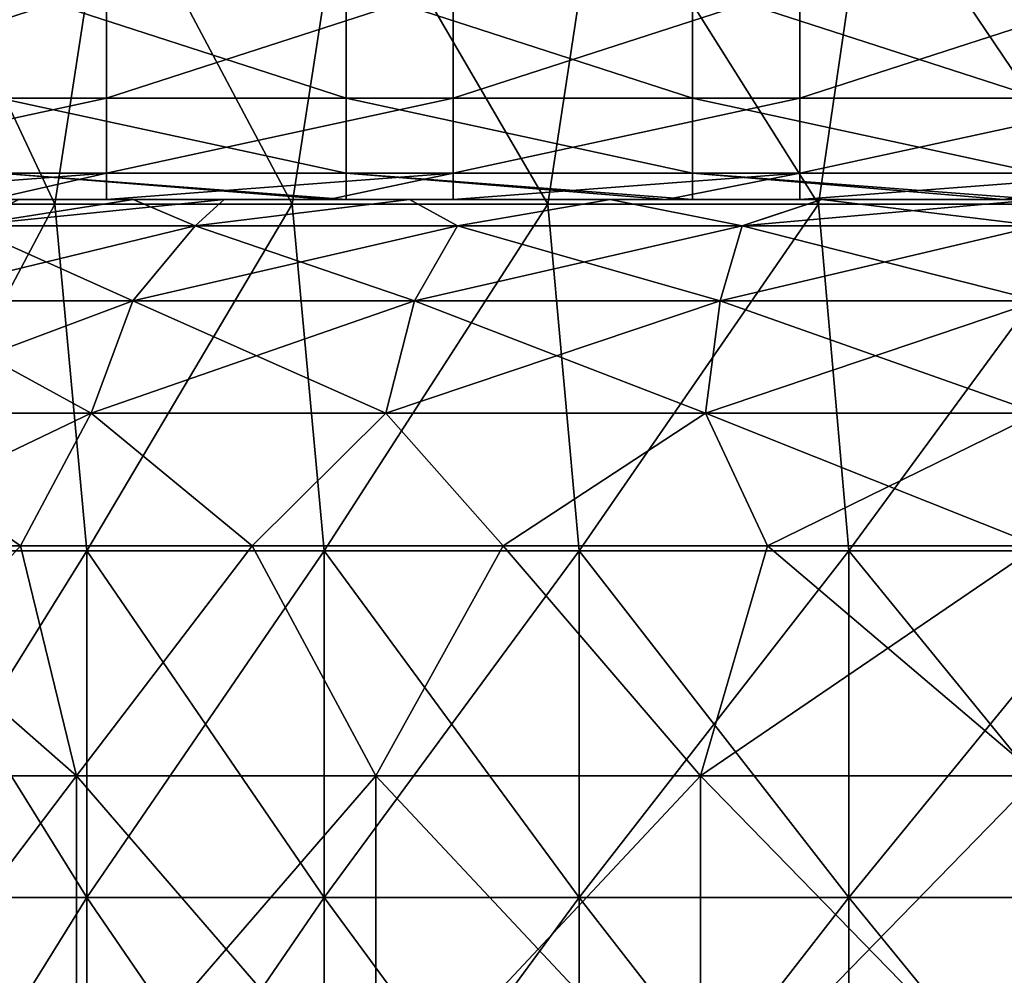
# Model space of a CAD drawing. Units: millimetres. Extents: x -42 to 42, y 0 to 105.
# Drawn here: x -36 to -28, y 8 to 17 of the extents above; entities that cross this region are included whole.
import ezdxf

# ---------------------------------------------------------------- set-up
doc = ezdxf.new("R2010")
doc.units = ezdxf.units.MM
doc.header["$LTSCALE"] = 67.901235
for name, color, linetype in [('16', 7, 'CONTINUOUS'), ('20', 7, 'CONTINUOUS'), ('3', 7, 'CONTINUOUS'), ('50', 7, 'CONTINUOUS'), ('53', 7, 'CONTINUOUS'), ('57', 7, 'CONTINUOUS'), ('6', 7, 'CONTINUOUS'), ('63', 7, 'CONTINUOUS'), ('65', 7, 'CONTINUOUS'), ('8', 7, 'CONTINUOUS')]:
    doc.layers.add(name, color=color, linetype=linetype)

msp = doc.modelspace()

# ---------------------------------------------------------------- linework, layer by layer
at = {"layer": '16', "linetype": 'Continuous'}
for points in [[(-35.572, 15.8787, -359.6213), (-35.572, 16.852, -360.2716), (-38.575, 15.8787, -359.6213), (-35.572, 15.8787, -359.6213)], [(-38.575, 15.8787, -359.6213), (-35.572, 16.852, -360.2716), (-38.575, 16.852, -360.2716), (-38.575, 15.8787, -359.6213)], [(-32.569, 15.8787, -359.6213), (-32.569, 16.852, -360.2716), (-35.572, 15.8787, -359.6213), (-32.569, 15.8787, -359.6213)], [(-35.572, 15.8787, -359.6213), (-32.569, 16.852, -360.2716), (-35.572, 16.852, -360.2716), (-35.572, 15.8787, -359.6213)], [(-29.566, 15.8787, -359.6213), (-29.566, 16.852, -360.2716), (-32.569, 15.8787, -359.6213), (-29.566, 15.8787, -359.6213)], [(-32.569, 15.8787, -359.6213), (-29.566, 16.852, -360.2716), (-32.569, 16.852, -360.2716), (-32.569, 15.8787, -359.6213)], [(-26.563, 15.8787, -359.6213), (-26.563, 16.852, -360.2716), (-29.566, 15.8787, -359.6213), (-26.563, 15.8787, -359.6213)], [(-29.566, 15.8787, -359.6213), (-26.563, 16.852, -360.2716), (-29.566, 16.852, -360.2716), (-29.566, 15.8787, -359.6213)], [(-35.572, 15.2284, -358.6481), (-35.572, 15.8787, -359.6213), (-38.575, 15.2284, -358.6481), (-35.572, 15.2284, -358.6481)], [(-38.575, 15.2284, -358.6481), (-35.572, 15.8787, -359.6213), (-38.575, 15.8787, -359.6213), (-38.575, 15.2284, -358.6481)], [(-32.569, 15.2284, -358.6481), (-32.569, 15.8787, -359.6213), (-35.572, 15.2284, -358.6481), (-32.569, 15.2284, -358.6481)], [(-35.572, 15.2284, -358.6481), (-32.569, 15.8787, -359.6213), (-35.572, 15.8787, -359.6213), (-35.572, 15.2284, -358.6481)], [(-29.566, 15.2284, -358.6481), (-29.566, 15.8787, -359.6213), (-32.569, 15.2284, -358.6481), (-29.566, 15.2284, -358.6481)], [(-32.569, 15.2284, -358.6481), (-29.566, 15.8787, -359.6213), (-32.569, 15.8787, -359.6213), (-32.569, 15.2284, -358.6481)], [(-26.563, 15.2284, -358.6481), (-26.563, 15.8787, -359.6213), (-29.566, 15.2284, -358.6481), (-26.563, 15.2284, -358.6481)], [(-29.566, 15.2284, -358.6481), (-26.563, 15.8787, -359.6213), (-29.566, 15.8787, -359.6213), (-29.566, 15.2284, -358.6481)], [(-38.575, 15, -357.5), (-36.5741, 15, -357.5), (-35.572, 15.2284, -358.6481), (-38.575, 15, -357.5)], [(-38.575, 15, -357.5), (-35.572, 15.2284, -358.6481), (-38.575, 15.2284, -358.6481), (-38.575, 15, -357.5)], [(-36.5741, 15, -357.5), (-35.572, 15, -357.5), (-35.572, 15.2284, -358.6481), (-36.5741, 15, -357.5)], [(-35.572, 15, -357.5), (-33.6481, 15, -357.5), (-32.569, 15.2284, -358.6481), (-35.572, 15, -357.5)], [(-35.572, 15, -357.5), (-32.569, 15.2284, -358.6481), (-35.572, 15.2284, -358.6481), (-35.572, 15, -357.5)], [(-33.6481, 15, -357.5), (-32.569, 15, -357.5), (-32.569, 15.2284, -358.6481), (-33.6481, 15, -357.5)], [(-32.569, 15, -357.5), (-30.7222, 15, -357.5), (-29.566, 15.2284, -358.6481), (-32.569, 15, -357.5)], [(-32.569, 15, -357.5), (-29.566, 15.2284, -358.6481), (-32.569, 15.2284, -358.6481), (-32.569, 15, -357.5)], [(-30.7222, 15, -357.5), (-29.566, 15, -357.5), (-29.566, 15.2284, -358.6481), (-30.7222, 15, -357.5)], [(-29.566, 15, -357.5), (-27.7963, 15, -357.5), (-26.563, 15.2284, -358.6481), (-29.566, 15, -357.5)], [(-29.566, 15, -357.5), (-26.563, 15.2284, -358.6481), (-29.566, 15.2284, -358.6481), (-29.566, 15, -357.5)], [(-27.7963, 15, -357.5), (-26.563, 15, -357.5), (-26.563, 15.2284, -358.6481), (-27.7963, 15, -357.5)]]:
    msp.add_3dface(points, dxfattribs=at)
at = {"layer": '20', "linetype": 'Continuous'}
for points in [[(-35.341, 15, -341.4161), (-36.333, 15, -342.3774), (-36.7955, 14.7725, -341.2045), (-35.341, 15, -341.4161)], [(-34.8035, 14.7725, -339.5696), (-35.341, 15, -341.4161), (-36.7955, 14.7725, -341.2045), (-34.8035, 14.7725, -339.5696)], [(-34.5535, 15, -340.7919), (-35.341, 15, -341.4161), (-34.8035, 14.7725, -339.5696), (-34.5535, 15, -340.7919)], [(-32.9476, 15, -339.8079), (-34.5535, 15, -340.7919), (-34.8035, 14.7725, -339.5696), (-32.9476, 15, -339.8079)], [(-32.5307, 14.7725, -338.3548), (-32.9476, 15, -339.8079), (-34.8035, 14.7725, -339.5696), (-32.5307, 14.7725, -338.3548)], [(-31.2073, 15, -339.0871), (-32.9476, 15, -339.8079), (-32.5307, 14.7725, -338.3548), (-31.2073, 15, -339.0871)], [(-30.0646, 14.7725, -337.6067), (-31.2073, 15, -339.0871), (-32.5307, 14.7725, -338.3548), (-30.0646, 14.7725, -337.6067)], [(-29.376, 15, -338.6476), (-31.2073, 15, -339.0871), (-30.0646, 14.7725, -337.6067), (-29.376, 15, -338.6476)], [(-27.5, 14.7725, -337.3541), (-29.376, 15, -338.6476), (-30.0646, 14.7725, -337.6067), (-27.5, 14.7725, -337.3541)], [(-27.5, 15, -338.5), (-29.376, 15, -338.6476), (-27.5, 14.7725, -337.3541), (-27.5, 15, -338.5)], [(-35.3449, 14.1222, -338.7592), (-36.7955, 14.7725, -341.2045), (-37.4847, 14.1222, -340.5153), (-35.3449, 14.1222, -338.7592)], [(-34.8035, 14.7725, -339.5696), (-36.7955, 14.7725, -341.2045), (-35.3449, 14.1222, -338.7592), (-34.8035, 14.7725, -339.5696)], [(-32.9037, 14.1222, -337.4544), (-34.8035, 14.7725, -339.5696), (-35.3449, 14.1222, -338.7592), (-32.9037, 14.1222, -337.4544)], [(-32.5307, 14.7725, -338.3548), (-34.8035, 14.7725, -339.5696), (-32.9037, 14.1222, -337.4544), (-32.5307, 14.7725, -338.3548)], [(-30.2548, 14.1222, -336.6508), (-32.5307, 14.7725, -338.3548), (-32.9037, 14.1222, -337.4544), (-30.2548, 14.1222, -336.6508)], [(-30.0646, 14.7725, -337.6067), (-32.5307, 14.7725, -338.3548), (-30.2548, 14.1222, -336.6508), (-30.0646, 14.7725, -337.6067)], [(-27.5, 14.1222, -336.3795), (-30.0646, 14.7725, -337.6067), (-30.2548, 14.1222, -336.6508), (-27.5, 14.1222, -336.3795)], [(-27.5, 14.1222, -336.3795), (-27.5, 14.7725, -337.3541), (-30.0646, 14.7725, -337.6067), (-27.5, 14.1222, -336.3795)], [(-35.7067, 13.1481, -338.2178), (-37.4847, 14.1222, -340.5153), (-37.9451, 13.1481, -340.0549), (-35.7067, 13.1481, -338.2178)], [(-35.3449, 14.1222, -338.7592), (-37.4847, 14.1222, -340.5153), (-35.7067, 13.1481, -338.2178), (-35.3449, 14.1222, -338.7592)], [(-33.1529, 13.1481, -336.8528), (-35.3449, 14.1222, -338.7592), (-35.7067, 13.1481, -338.2178), (-33.1529, 13.1481, -336.8528)], [(-32.9037, 14.1222, -337.4544), (-35.3449, 14.1222, -338.7592), (-33.1529, 13.1481, -336.8528), (-32.9037, 14.1222, -337.4544)], [(-30.3818, 13.1481, -336.0122), (-32.9037, 14.1222, -337.4544), (-33.1529, 13.1481, -336.8528), (-30.3818, 13.1481, -336.0122)], [(-30.2548, 14.1222, -336.6508), (-32.9037, 14.1222, -337.4544), (-30.3818, 13.1481, -336.0122), (-30.2548, 14.1222, -336.6508)], [(-27.5, 13.1481, -335.7284), (-30.2548, 14.1222, -336.6508), (-30.3818, 13.1481, -336.0122), (-27.5, 13.1481, -335.7284)], [(-27.5, 13.1481, -335.7284), (-27.5, 14.1222, -336.3795), (-30.2548, 14.1222, -336.6508), (-27.5, 13.1481, -335.7284)], [(-38.1066, 12, -339.8934), (-36.3167, 12, -338.3647), (-37.9451, 13.1481, -340.0549), (-38.1066, 12, -339.8934)], [(-36.3167, 12, -338.3647), (-35.7067, 13.1481, -338.2178), (-37.9451, 13.1481, -340.0549), (-36.3167, 12, -338.3647)], [(-36.3167, 12, -338.3647), (-34.3099, 12, -337.1349), (-35.7067, 13.1481, -338.2178), (-36.3167, 12, -338.3647)], [(-34.3099, 12, -337.1349), (-33.1529, 13.1481, -336.8528), (-35.7067, 13.1481, -338.2178), (-34.3099, 12, -337.1349)], [(-34.3099, 12, -337.1349), (-32.1352, 12, -336.2341), (-33.1529, 13.1481, -336.8528), (-34.3099, 12, -337.1349)], [(-32.1352, 12, -336.2341), (-30.3818, 13.1481, -336.0122), (-33.1529, 13.1481, -336.8528), (-32.1352, 12, -336.2341)], [(-32.1352, 12, -336.2341), (-29.8466, 12, -335.6847), (-30.3818, 13.1481, -336.0122), (-32.1352, 12, -336.2341)], [(-29.8466, 12, -335.6847), (-27.5, 12, -335.5), (-30.3818, 13.1481, -336.0122), (-29.8466, 12, -335.6847)], [(-27.5, 12, -335.5), (-27.5, 13.1481, -335.7284), (-30.3818, 13.1481, -336.0122), (-27.5, 12, -335.5)]]:
    msp.add_3dface(points, dxfattribs=at)
at = {"layer": '3', "linetype": 'Continuous'}
for points in [[(-36.0191, 14.9581, -376.3792), (-37.8742, 14.9581, -374.0444), (-37.4318, 17.9611, -374.6441), (-36.0191, 14.9581, -376.3792)], [(-35.5571, 17.9611, -376.8971), (-36.0191, 14.9581, -376.3792), (-37.4318, 17.9611, -374.6441), (-35.5571, 17.9611, -376.8971)], [(-33.9631, 14.9581, -378.5373), (-36.0191, 14.9581, -376.3792), (-35.5571, 17.9611, -376.8971), (-33.9631, 14.9581, -378.5373)], [(-33.4982, 17.9611, -378.9786), (-33.9631, 14.9581, -378.5373), (-35.5571, 17.9611, -376.8971), (-33.4982, 17.9611, -378.9786)], [(-31.7487, 14.9581, -380.5153), (-33.9631, 14.9581, -378.5373), (-33.4982, 17.9611, -378.9786), (-31.7487, 14.9581, -380.5153)], [(-31.2938, 17.9611, -380.8856), (-31.7487, 14.9581, -380.5153), (-33.4982, 17.9611, -378.9786), (-31.2938, 17.9611, -380.8856)], [(-29.4023, 14.9581, -382.31), (-31.7487, 14.9581, -380.5153), (-31.2938, 17.9611, -380.8856), (-29.4023, 14.9581, -382.31)], [(-28.9647, 17.9611, -382.615), (-29.4023, 14.9581, -382.31), (-31.2938, 17.9611, -380.8856), (-28.9647, 17.9611, -382.615)], [(-26.9371, 14.9581, -383.9184), (-29.4023, 14.9581, -382.31), (-28.9647, 17.9611, -382.615), (-26.9371, 14.9581, -383.9184)], [(-26.5232, 17.9611, -384.1638), (-26.9371, 14.9581, -383.9184), (-28.9647, 17.9611, -382.615), (-26.5232, 17.9611, -384.1638)], [(-37.8742, 14.9581, -374.0444), (-36.0191, 14.9581, -376.3792), (-37.611, 11.9551, -374.405), (-37.8742, 14.9581, -374.0444)], [(-37.611, 11.9551, -374.405), (-36.0191, 14.9581, -376.3792), (-35.7436, 11.9551, -376.6906), (-37.611, 11.9551, -374.405)], [(-36.0191, 14.9581, -376.3792), (-33.9631, 14.9581, -378.5373), (-35.7436, 11.9551, -376.6906), (-36.0191, 14.9581, -376.3792)], [(-35.7436, 11.9551, -376.6906), (-33.9631, 14.9581, -378.5373), (-33.6854, 11.9551, -378.8027), (-35.7436, 11.9551, -376.6906)], [(-33.9631, 14.9581, -378.5373), (-31.7487, 14.9581, -380.5153), (-33.6854, 11.9551, -378.8027), (-33.9631, 14.9581, -378.5373)], [(-33.6854, 11.9551, -378.8027), (-31.7487, 14.9581, -380.5153), (-31.4768, 11.9551, -380.738), (-33.6854, 11.9551, -378.8027)], [(-31.7487, 14.9581, -380.5153), (-29.4023, 14.9581, -382.31), (-31.4768, 11.9551, -380.738), (-31.7487, 14.9581, -380.5153)], [(-31.4768, 11.9551, -380.738), (-29.4023, 14.9581, -382.31), (-29.1406, 11.9551, -382.4934), (-31.4768, 11.9551, -380.738)], [(-29.4023, 14.9581, -382.31), (-26.9371, 14.9581, -383.9184), (-29.1406, 11.9551, -382.4934), (-29.4023, 14.9581, -382.31)], [(-29.1406, 11.9551, -382.4934), (-26.9371, 14.9581, -383.9184), (-26.6895, 11.9551, -384.066), (-29.1406, 11.9551, -382.4934)], [(-37.611, 11.9551, -374.405), (-35.7436, 11.9551, -376.6906), (-37.611, 8.9521, -374.405), (-37.611, 11.9551, -374.405)], [(-37.611, 8.9521, -374.405), (-35.7436, 11.9551, -376.6906), (-35.7436, 8.9521, -376.6906), (-37.611, 8.9521, -374.405)], [(-35.7436, 11.9551, -376.6906), (-33.6854, 11.9551, -378.8027), (-35.7436, 8.9521, -376.6906), (-35.7436, 11.9551, -376.6906)], [(-35.7436, 8.9521, -376.6906), (-33.6854, 11.9551, -378.8027), (-33.6855, 8.9521, -378.8027), (-35.7436, 8.9521, -376.6906)], [(-33.6854, 11.9551, -378.8027), (-31.4768, 11.9551, -380.738), (-33.6855, 8.9521, -378.8027), (-33.6854, 11.9551, -378.8027)], [(-33.6855, 8.9521, -378.8027), (-31.4768, 11.9551, -380.738), (-31.4768, 8.9521, -380.738), (-33.6855, 8.9521, -378.8027)], [(-31.4768, 11.9551, -380.738), (-29.1406, 11.9551, -382.4934), (-31.4768, 8.9521, -380.738), (-31.4768, 11.9551, -380.738)], [(-31.4768, 8.9521, -380.738), (-29.1406, 11.9551, -382.4934), (-29.1406, 8.9521, -382.4934), (-31.4768, 8.9521, -380.738)], [(-29.1406, 11.9551, -382.4934), (-26.6895, 11.9551, -384.066), (-29.1406, 8.9521, -382.4934), (-29.1406, 11.9551, -382.4934)], [(-29.1406, 8.9521, -382.4934), (-26.6895, 11.9551, -384.066), (-26.6895, 8.9521, -384.066), (-29.1406, 8.9521, -382.4934)], [(-37.611, 8.9521, -374.405), (-35.7436, 8.9521, -376.6906), (-37.611, 5.9491, -374.405), (-37.611, 8.9521, -374.405)], [(-37.611, 5.9491, -374.405), (-35.7436, 8.9521, -376.6906), (-35.7436, 5.9491, -376.6906), (-37.611, 5.9491, -374.405)], [(-35.7436, 8.9521, -376.6906), (-33.6855, 8.9521, -378.8027), (-35.7436, 5.9491, -376.6906), (-35.7436, 8.9521, -376.6906)], [(-35.7436, 5.9491, -376.6906), (-33.6855, 8.9521, -378.8027), (-33.6855, 5.9491, -378.8027), (-35.7436, 5.9491, -376.6906)], [(-33.6855, 8.9521, -378.8027), (-31.4768, 8.9521, -380.738), (-33.6855, 5.9491, -378.8027), (-33.6855, 8.9521, -378.8027)], [(-33.6855, 5.9491, -378.8027), (-31.4768, 8.9521, -380.738), (-31.4768, 5.9491, -380.738), (-33.6855, 5.9491, -378.8027)], [(-31.4768, 8.9521, -380.738), (-29.1406, 8.9521, -382.4934), (-31.4768, 5.9491, -380.738), (-31.4768, 8.9521, -380.738)], [(-31.4768, 5.9491, -380.738), (-29.1406, 8.9521, -382.4934), (-29.1406, 5.9491, -382.4934), (-31.4768, 5.9491, -380.738)], [(-29.1406, 8.9521, -382.4934), (-26.6895, 8.9521, -384.066), (-29.1406, 5.9491, -382.4934), (-29.1406, 8.9521, -382.4934)], [(-29.1406, 5.9491, -382.4934), (-26.6895, 8.9521, -384.066), (-26.6895, 5.9491, -384.066), (-29.1406, 5.9491, -382.4934)]]:
    msp.add_3dface(points, dxfattribs=at)
at = {"layer": '50', "linetype": 'Continuous'}
for points in [[(-37.8741, 14.9581, 374.0444), (-36.019, 14.9581, 376.3792), (-37.4318, 17.9611, 374.6441), (-37.8741, 14.9581, 374.0444)], [(-37.4318, 17.9611, 374.6441), (-36.019, 14.9581, 376.3792), (-35.5571, 17.9611, 376.8971), (-37.4318, 17.9611, 374.6441)], [(-36.019, 14.9581, 376.3792), (-33.9631, 14.9581, 378.5373), (-35.5571, 17.9611, 376.8971), (-36.019, 14.9581, 376.3792)], [(-35.5571, 17.9611, 376.8971), (-33.9631, 14.9581, 378.5373), (-33.4982, 17.9611, 378.9786), (-35.5571, 17.9611, 376.8971)], [(-33.9631, 14.9581, 378.5373), (-31.7487, 14.9581, 380.5153), (-33.4982, 17.9611, 378.9786), (-33.9631, 14.9581, 378.5373)], [(-33.4982, 17.9611, 378.9786), (-31.7487, 14.9581, 380.5153), (-31.2938, 17.9611, 380.8856), (-33.4982, 17.9611, 378.9786)], [(-31.7487, 14.9581, 380.5153), (-29.4023, 14.9581, 382.3101), (-31.2938, 17.9611, 380.8856), (-31.7487, 14.9581, 380.5153)], [(-31.2938, 17.9611, 380.8856), (-29.4023, 14.9581, 382.3101), (-28.9647, 17.9611, 382.615), (-31.2938, 17.9611, 380.8856)], [(-29.4023, 14.9581, 382.3101), (-26.9371, 14.9581, 383.9185), (-28.9647, 17.9611, 382.615), (-29.4023, 14.9581, 382.3101)], [(-28.9647, 17.9611, 382.615), (-26.9371, 14.9581, 383.9185), (-26.5232, 17.9611, 384.1638), (-28.9647, 17.9611, 382.615)], [(-36.019, 14.9581, 376.3792), (-37.8741, 14.9581, 374.0444), (-37.611, 11.9551, 374.405), (-36.019, 14.9581, 376.3792)], [(-35.7436, 11.9551, 376.6906), (-36.019, 14.9581, 376.3792), (-37.611, 11.9551, 374.405), (-35.7436, 11.9551, 376.6906)], [(-33.9631, 14.9581, 378.5373), (-36.019, 14.9581, 376.3792), (-35.7436, 11.9551, 376.6906), (-33.9631, 14.9581, 378.5373)], [(-33.6854, 11.9551, 378.8027), (-33.9631, 14.9581, 378.5373), (-35.7436, 11.9551, 376.6906), (-33.6854, 11.9551, 378.8027)], [(-31.7487, 14.9581, 380.5153), (-33.9631, 14.9581, 378.5373), (-33.6854, 11.9551, 378.8027), (-31.7487, 14.9581, 380.5153)], [(-31.4768, 11.9551, 380.738), (-31.7487, 14.9581, 380.5153), (-33.6854, 11.9551, 378.8027), (-31.4768, 11.9551, 380.738)], [(-29.4023, 14.9581, 382.3101), (-31.7487, 14.9581, 380.5153), (-31.4768, 11.9551, 380.738), (-29.4023, 14.9581, 382.3101)], [(-29.1406, 11.9551, 382.4934), (-29.4023, 14.9581, 382.3101), (-31.4768, 11.9551, 380.738), (-29.1406, 11.9551, 382.4934)], [(-26.9371, 14.9581, 383.9185), (-29.4023, 14.9581, 382.3101), (-29.1406, 11.9551, 382.4934), (-26.9371, 14.9581, 383.9185)], [(-26.6895, 11.9551, 384.066), (-26.9371, 14.9581, 383.9185), (-29.1406, 11.9551, 382.4934), (-26.6895, 11.9551, 384.066)], [(-35.7436, 11.9551, 376.6906), (-37.611, 11.9551, 374.405), (-35.7436, 8.9521, 376.6906), (-35.7436, 11.9551, 376.6906)], [(-35.7436, 8.9521, 376.6906), (-37.611, 11.9551, 374.405), (-37.611, 8.9521, 374.405), (-35.7436, 8.9521, 376.6906)], [(-33.6854, 11.9551, 378.8027), (-35.7436, 11.9551, 376.6906), (-33.6855, 8.9521, 378.8027), (-33.6854, 11.9551, 378.8027)], [(-33.6855, 8.9521, 378.8027), (-35.7436, 11.9551, 376.6906), (-35.7436, 8.9521, 376.6906), (-33.6855, 8.9521, 378.8027)], [(-31.4768, 8.9521, 380.738), (-33.6854, 11.9551, 378.8027), (-33.6855, 8.9521, 378.8027), (-31.4768, 8.9521, 380.738)], [(-31.4768, 11.9551, 380.738), (-33.6854, 11.9551, 378.8027), (-31.4768, 8.9521, 380.738), (-31.4768, 11.9551, 380.738)], [(-29.1406, 11.9551, 382.4934), (-31.4768, 11.9551, 380.738), (-29.1406, 8.9521, 382.4934), (-29.1406, 11.9551, 382.4934)], [(-29.1406, 8.9521, 382.4934), (-31.4768, 11.9551, 380.738), (-31.4768, 8.9521, 380.738), (-29.1406, 8.9521, 382.4934)], [(-26.6895, 11.9551, 384.066), (-29.1406, 11.9551, 382.4934), (-26.6895, 8.9521, 384.066), (-26.6895, 11.9551, 384.066)], [(-26.6895, 8.9521, 384.066), (-29.1406, 11.9551, 382.4934), (-29.1406, 8.9521, 382.4934), (-26.6895, 8.9521, 384.066)], [(-35.7436, 8.9521, 376.6906), (-37.611, 8.9521, 374.405), (-35.7436, 5.9491, 376.6906), (-35.7436, 8.9521, 376.6906)], [(-35.7436, 5.9491, 376.6906), (-37.611, 8.9521, 374.405), (-37.611, 5.9491, 374.4049), (-35.7436, 5.9491, 376.6906)], [(-33.6855, 8.9521, 378.8027), (-35.7436, 8.9521, 376.6906), (-33.6855, 5.9491, 378.8027), (-33.6855, 8.9521, 378.8027)], [(-33.6855, 5.9491, 378.8027), (-35.7436, 8.9521, 376.6906), (-35.7436, 5.9491, 376.6906), (-33.6855, 5.9491, 378.8027)], [(-31.4768, 8.9521, 380.738), (-33.6855, 8.9521, 378.8027), (-31.4768, 5.9491, 380.738), (-31.4768, 8.9521, 380.738)], [(-31.4768, 5.9491, 380.738), (-33.6855, 8.9521, 378.8027), (-33.6855, 5.9491, 378.8027), (-31.4768, 5.9491, 380.738)], [(-29.1406, 8.9521, 382.4934), (-31.4768, 8.9521, 380.738), (-29.1407, 5.9491, 382.4934), (-29.1406, 8.9521, 382.4934)], [(-29.1407, 5.9491, 382.4934), (-31.4768, 8.9521, 380.738), (-31.4768, 5.9491, 380.738), (-29.1407, 5.9491, 382.4934)], [(-26.6895, 5.9491, 384.066), (-29.1406, 8.9521, 382.4934), (-29.1407, 5.9491, 382.4934), (-26.6895, 5.9491, 384.066)], [(-26.6895, 8.9521, 384.066), (-29.1406, 8.9521, 382.4934), (-26.6895, 5.9491, 384.066), (-26.6895, 8.9521, 384.066)]]:
    msp.add_3dface(points, dxfattribs=at)
at = {"layer": '53', "linetype": 'Continuous'}
for points in [[(-36.3981, 15, 347.506), (-34.8428, 15, 344.503), (-37.8593, 15, 344.4431), (-36.3981, 15, 347.506)], [(-37.8593, 15, 344.4431), (-34.8428, 15, 344.503), (-37.2081, 15, 343.4465), (-37.8593, 15, 344.4431)], [(-34.8428, 15, 344.503), (-36.3331, 15, 342.3775), (-37.2081, 15, 343.4465), (-34.8428, 15, 344.503)], [(-33.6481, 15, 353.5009), (-36.5727, 15, 350.509), (-36.5741, 15, 353.5004), (-33.6481, 15, 353.5009)], [(-33.6481, 15, 353.5009), (-36.5741, 15, 353.5004), (-33.6481, 15, 356.5039), (-33.6481, 15, 353.5009)], [(-33.6481, 15, 356.5039), (-36.5741, 15, 353.5004), (-36.5741, 15, 356.5034), (-33.6481, 15, 356.5039)], [(-33.6481, 15, 356.5039), (-36.5741, 15, 356.5034), (-33.6481, 15, 357.5), (-33.6481, 15, 356.5039)], [(-33.6481, 15, 357.5), (-36.5741, 15, 356.5034), (-36.5, 15, 357.5), (-33.6481, 15, 357.5)], [(-33.6454, 15, 350.509), (-36.3981, 15, 347.506), (-36.5727, 15, 350.509), (-33.6454, 15, 350.509)], [(-33.6454, 15, 350.509), (-36.5727, 15, 350.509), (-33.6481, 15, 353.5009), (-33.6454, 15, 350.509)], [(-33.7704, 15, 347.506), (-36.3981, 15, 347.506), (-33.6454, 15, 350.509), (-33.7704, 15, 347.506)], [(-36.3981, 15, 347.506), (-33.7704, 15, 347.506), (-34.8428, 15, 344.503), (-36.3981, 15, 347.506)], [(-35.341, 15, 341.4161), (-36.3331, 15, 342.3775), (-34.8428, 15, 344.503), (-35.341, 15, 341.4161)], [(-35.341, 15, 341.4161), (-32.3232, 15, 341.5), (-34.5537, 15, 340.792), (-35.341, 15, 341.4161)], [(-32.3232, 15, 341.5), (-35.341, 15, 341.4161), (-34.8428, 15, 344.503), (-32.3232, 15, 341.5)], [(-33.7704, 15, 347.506), (-31.9392, 15, 344.503), (-34.8428, 15, 344.503), (-33.7704, 15, 347.506)], [(-31.9392, 15, 344.503), (-32.3232, 15, 341.5), (-34.8428, 15, 344.503), (-31.9392, 15, 344.503)], [(-34.5537, 15, 340.792), (-32.3232, 15, 341.5), (-32.9479, 15, 339.808), (-34.5537, 15, 340.792)], [(-31.1427, 15, 347.506), (-33.7704, 15, 347.506), (-33.6454, 15, 350.509), (-31.1427, 15, 347.506)], [(-33.7704, 15, 347.506), (-31.1427, 15, 347.506), (-31.9392, 15, 344.503), (-33.7704, 15, 347.506)], [(-30.7222, 15, 353.5013), (-33.6454, 15, 350.509), (-33.6481, 15, 353.5009), (-30.7222, 15, 353.5013)], [(-30.7222, 15, 353.5013), (-33.6481, 15, 353.5009), (-30.7222, 15, 356.5043), (-30.7222, 15, 353.5013)], [(-30.7222, 15, 356.5043), (-33.6481, 15, 353.5009), (-33.6481, 15, 356.5039), (-30.7222, 15, 356.5043)], [(-30.7222, 15, 356.5043), (-33.6481, 15, 356.5039), (-30.7222, 15, 357.5), (-30.7222, 15, 356.5043)], [(-30.7222, 15, 357.5), (-33.6481, 15, 356.5039), (-33.497, 15, 357.5), (-30.7222, 15, 357.5)], [(-33.497, 15, 357.5), (-33.6481, 15, 356.5039), (-33.6481, 15, 357.5), (-33.497, 15, 357.5)], [(-30.7181, 15, 350.509), (-31.1427, 15, 347.506), (-33.6454, 15, 350.509), (-30.7181, 15, 350.509)], [(-30.7181, 15, 350.509), (-33.6454, 15, 350.509), (-30.7222, 15, 353.5013), (-30.7181, 15, 350.509)], [(-32.9479, 15, 339.808), (-32.3232, 15, 341.5), (-31.2076, 15, 339.0872), (-32.9479, 15, 339.808)], [(-32.3232, 15, 341.5), (-29.3847, 15, 341.5), (-31.2076, 15, 339.0872), (-32.3232, 15, 341.5)], [(-29.3847, 15, 341.5), (-32.3232, 15, 341.5), (-31.9392, 15, 344.503), (-29.3847, 15, 341.5)], [(-31.1427, 15, 347.506), (-29.0357, 15, 344.503), (-31.9392, 15, 344.503), (-31.1427, 15, 347.506)], [(-29.0357, 15, 344.503), (-29.3847, 15, 341.5), (-31.9392, 15, 344.503), (-29.0357, 15, 344.503)], [(-31.2076, 15, 339.0872), (-29.3847, 15, 341.5), (-29.3763, 15, 338.6476), (-31.2076, 15, 339.0872)], [(-28.515, 15, 347.506), (-31.1427, 15, 347.506), (-30.7181, 15, 350.509), (-28.515, 15, 347.506)], [(-31.1427, 15, 347.506), (-28.515, 15, 347.506), (-29.0357, 15, 344.503), (-31.1427, 15, 347.506)], [(-27.7963, 15, 353.5018), (-30.7181, 15, 350.509), (-30.7222, 15, 353.5013), (-27.7963, 15, 353.5018)], [(-27.7963, 15, 353.5018), (-30.7222, 15, 353.5013), (-27.7963, 15, 356.5048), (-27.7963, 15, 353.5018)], [(-27.7963, 15, 356.5048), (-30.7222, 15, 353.5013), (-30.7222, 15, 356.5043), (-27.7963, 15, 356.5048)], [(-27.7963, 15, 356.5048), (-30.7222, 15, 356.5043), (-27.7963, 15, 357.5), (-27.7963, 15, 356.5048)], [(-27.7963, 15, 357.5), (-30.7222, 15, 356.5043), (-30.494, 15, 357.5), (-27.7963, 15, 357.5)], [(-30.494, 15, 357.5), (-30.7222, 15, 356.5043), (-30.7222, 15, 357.5), (-30.494, 15, 357.5)], [(-27.7908, 15, 350.509), (-28.515, 15, 347.506), (-30.7181, 15, 350.509), (-27.7908, 15, 350.509)], [(-27.7908, 15, 350.509), (-30.7181, 15, 350.509), (-27.7963, 15, 353.5018), (-27.7908, 15, 350.509)], [(-29.3847, 15, 341.5), (-26.4462, 15, 341.5), (-29.3763, 15, 338.6476), (-29.3847, 15, 341.5)], [(-26.4462, 15, 341.5), (-29.3847, 15, 341.5), (-29.0357, 15, 344.503), (-26.4462, 15, 341.5)], [(-26.4462, 15, 341.5), (-27.5, 15, 338.5), (-29.3763, 15, 338.6476), (-26.4462, 15, 341.5)], [(-28.515, 15, 347.506), (-26.1321, 15, 344.503), (-29.0357, 15, 344.503), (-28.515, 15, 347.506)], [(-26.1321, 15, 344.503), (-26.4462, 15, 341.5), (-29.0357, 15, 344.503), (-26.1321, 15, 344.503)], [(-25.9626, 15, 347.4901), (-28.515, 15, 347.506), (-26, 15, 348), (-25.9626, 15, 347.4901)], [(-28.515, 15, 347.506), (-25.9626, 15, 347.4901), (-26.1321, 15, 344.503), (-28.515, 15, 347.506)], [(-26, 15, 348), (-28.515, 15, 347.506), (-27.7908, 15, 350.509), (-26, 15, 348)], [(-24.8704, 15, 353.5022), (-27.7908, 15, 350.509), (-27.7963, 15, 353.5018), (-24.8704, 15, 353.5022)], [(-24.8704, 15, 353.5022), (-27.7963, 15, 353.5018), (-24.8704, 15, 356.5052), (-24.8704, 15, 353.5022)], [(-24.8704, 15, 356.5052), (-27.7963, 15, 353.5018), (-27.7963, 15, 356.5048), (-24.8704, 15, 356.5052)], [(-24.8704, 15, 356.5052), (-27.7963, 15, 356.5048), (-24.8704, 15, 357.5), (-24.8704, 15, 356.5052)], [(-24.8704, 15, 357.5), (-27.7963, 15, 356.5048), (-27.491, 15, 357.5), (-24.8704, 15, 357.5)], [(-27.491, 15, 357.5), (-27.7963, 15, 356.5048), (-27.7963, 15, 357.5), (-27.491, 15, 357.5)]]:
    msp.add_3dface(points, dxfattribs=at)
at = {"layer": '57', "linetype": 'Continuous'}
for points in [[(-35.8336, 10.006, 338.028), (-38.1066, 10.006, 339.8934), (-36.3167, 12, 338.3647), (-35.8336, 10.006, 338.028)], [(-36.3167, 12, 338.3647), (-38.1066, 10.006, 339.8934), (-38.1066, 12, 339.8934), (-36.3167, 12, 338.3647)], [(-34.3099, 12, 337.1349), (-35.8336, 10.006, 338.028), (-36.3167, 12, 338.3647), (-34.3099, 12, 337.1349)], [(-33.2403, 10.006, 336.6418), (-35.8336, 10.006, 338.028), (-34.3099, 12, 337.1349), (-33.2403, 10.006, 336.6418)], [(-32.1353, 12, 336.2342), (-33.2403, 10.006, 336.6418), (-34.3099, 12, 337.1349), (-32.1353, 12, 336.2342)], [(-30.4264, 10.006, 335.7882), (-33.2403, 10.006, 336.6418), (-32.1353, 12, 336.2342), (-30.4264, 10.006, 335.7882)], [(-29.8466, 12, 335.6847), (-30.4264, 10.006, 335.7882), (-32.1353, 12, 336.2342), (-29.8466, 12, 335.6847)], [(-27.5, 12, 335.5), (-27.5, 10.006, 335.5), (-30.4264, 10.006, 335.7882), (-27.5, 12, 335.5)], [(-27.5, 12, 335.5), (-30.4264, 10.006, 335.7882), (-29.8466, 12, 335.6847), (-27.5, 12, 335.5)], [(-35.8336, 7.003, 338.028), (-38.1066, 7.003, 339.8934), (-35.8336, 10.006, 338.028), (-35.8336, 7.003, 338.028)], [(-35.8336, 10.006, 338.028), (-38.1066, 7.003, 339.8934), (-38.1066, 10.006, 339.8934), (-35.8336, 10.006, 338.028)], [(-33.2403, 7.003, 336.6418), (-35.8336, 7.003, 338.028), (-33.2403, 10.006, 336.6418), (-33.2403, 7.003, 336.6418)], [(-33.2403, 10.006, 336.6418), (-35.8336, 7.003, 338.028), (-35.8336, 10.006, 338.028), (-33.2403, 10.006, 336.6418)], [(-30.4264, 7.003, 335.7882), (-33.2403, 7.003, 336.6418), (-30.4264, 10.006, 335.7882), (-30.4264, 7.003, 335.7882)], [(-30.4264, 10.006, 335.7882), (-33.2403, 7.003, 336.6418), (-33.2403, 10.006, 336.6418), (-30.4264, 10.006, 335.7882)], [(-27.5, 10.006, 335.5), (-27.5, 7.003, 335.5), (-30.4264, 7.003, 335.7882), (-27.5, 10.006, 335.5)], [(-27.5, 10.006, 335.5), (-30.4264, 7.003, 335.7882), (-30.4264, 10.006, 335.7882), (-27.5, 10.006, 335.5)]]:
    msp.add_3dface(points, dxfattribs=at)
at = {"layer": '6', "linetype": 'Continuous'}
for points in [[(-36.333, 15, -342.3774), (-35.341, 15, -341.4161), (-37.8593, 15, -344.4431), (-36.333, 15, -342.3774)], [(-37.8593, 15, -344.4431), (-35.341, 15, -341.4161), (-34.8428, 15, -344.503), (-37.8593, 15, -344.4431)], [(-37.8593, 15, -344.4431), (-34.8428, 15, -344.503), (-36.3981, 15, -347.506), (-37.8593, 15, -344.4431)], [(-36.5741, 15, -353.5116), (-36.5727, 15, -350.509), (-33.6481, 15, -353.5111), (-36.5741, 15, -353.5116)], [(-36.5741, 15, -353.5116), (-33.6481, 15, -353.5111), (-36.5741, 15, -356.5146), (-36.5741, 15, -353.5116)], [(-36.5741, 15, -356.5146), (-33.6481, 15, -353.5111), (-33.6481, 15, -356.5141), (-36.5741, 15, -356.5146)], [(-36.5741, 15, -356.5146), (-33.6481, 15, -356.5141), (-36.5741, 15, -357.5), (-36.5741, 15, -356.5146)], [(-36.5741, 15, -357.5), (-33.6481, 15, -356.5141), (-35.572, 15, -357.5), (-36.5741, 15, -357.5)], [(-36.5727, 15, -350.509), (-33.6454, 15, -350.509), (-33.6481, 15, -353.5111), (-36.5727, 15, -350.509)], [(-33.6454, 15, -350.509), (-36.5727, 15, -350.509), (-33.7704, 15, -347.506), (-33.6454, 15, -350.509)], [(-36.5727, 15, -350.509), (-36.3981, 15, -347.506), (-33.7704, 15, -347.506), (-36.5727, 15, -350.509)], [(-36.3981, 15, -347.506), (-34.8428, 15, -344.503), (-33.7704, 15, -347.506), (-36.3981, 15, -347.506)], [(-35.572, 15, -357.5), (-33.6481, 15, -356.5141), (-33.6481, 15, -357.5), (-35.572, 15, -357.5)], [(-34.5535, 15, -340.7919), (-32.9476, 15, -339.8079), (-35.341, 15, -341.4161), (-34.5535, 15, -340.7919)], [(-35.341, 15, -341.4161), (-32.9476, 15, -339.8079), (-32.3231, 15, -341.5), (-35.341, 15, -341.4161)], [(-35.341, 15, -341.4161), (-32.3231, 15, -341.5), (-34.8428, 15, -344.503), (-35.341, 15, -341.4161)], [(-34.8428, 15, -344.503), (-32.3231, 15, -341.5), (-31.9392, 15, -344.503), (-34.8428, 15, -344.503)], [(-34.8428, 15, -344.503), (-31.9392, 15, -344.503), (-33.7704, 15, -347.506), (-34.8428, 15, -344.503)], [(-33.6454, 15, -350.509), (-33.7704, 15, -347.506), (-31.1427, 15, -347.506), (-33.6454, 15, -350.509)], [(-33.7704, 15, -347.506), (-31.9392, 15, -344.503), (-31.1427, 15, -347.506), (-33.7704, 15, -347.506)], [(-33.6481, 15, -353.5111), (-33.6454, 15, -350.509), (-30.7222, 15, -353.5107), (-33.6481, 15, -353.5111)], [(-33.6481, 15, -353.5111), (-30.7222, 15, -353.5107), (-33.6481, 15, -356.5141), (-33.6481, 15, -353.5111)], [(-33.6481, 15, -356.5141), (-30.7222, 15, -353.5107), (-30.7222, 15, -356.5137), (-33.6481, 15, -356.5141)], [(-33.6481, 15, -356.5141), (-30.7222, 15, -356.5137), (-33.6481, 15, -357.5), (-33.6481, 15, -356.5141)], [(-33.6481, 15, -357.5), (-30.7222, 15, -356.5137), (-32.569, 15, -357.5), (-33.6481, 15, -357.5)], [(-33.6454, 15, -350.509), (-30.7181, 15, -350.509), (-30.7222, 15, -353.5107), (-33.6454, 15, -350.509)], [(-30.7181, 15, -350.509), (-33.6454, 15, -350.509), (-31.1427, 15, -347.506), (-30.7181, 15, -350.509)], [(-32.9476, 15, -339.8079), (-31.2073, 15, -339.0871), (-32.3231, 15, -341.5), (-32.9476, 15, -339.8079)], [(-32.569, 15, -357.5), (-30.7222, 15, -356.5137), (-30.7222, 15, -357.5), (-32.569, 15, -357.5)], [(-32.3231, 15, -341.5), (-31.2073, 15, -339.0871), (-29.3847, 15, -341.5), (-32.3231, 15, -341.5)], [(-32.3231, 15, -341.5), (-29.3847, 15, -341.5), (-31.9392, 15, -344.503), (-32.3231, 15, -341.5)], [(-31.9392, 15, -344.503), (-29.3847, 15, -341.5), (-29.0357, 15, -344.503), (-31.9392, 15, -344.503)], [(-31.9392, 15, -344.503), (-29.0357, 15, -344.503), (-31.1427, 15, -347.506), (-31.9392, 15, -344.503)], [(-31.2073, 15, -339.0871), (-29.376, 15, -338.6476), (-29.3847, 15, -341.5), (-31.2073, 15, -339.0871)], [(-30.7181, 15, -350.509), (-31.1427, 15, -347.506), (-28.5149, 15, -347.506), (-30.7181, 15, -350.509)], [(-31.1427, 15, -347.506), (-29.0357, 15, -344.503), (-28.5149, 15, -347.506), (-31.1427, 15, -347.506)], [(-30.7222, 15, -353.5107), (-30.7181, 15, -350.509), (-27.7963, 15, -353.5102), (-30.7222, 15, -353.5107)], [(-30.7222, 15, -353.5107), (-27.7963, 15, -353.5102), (-30.7222, 15, -356.5137), (-30.7222, 15, -353.5107)], [(-30.7222, 15, -356.5137), (-27.7963, 15, -353.5102), (-27.7963, 15, -356.5132), (-30.7222, 15, -356.5137)], [(-30.7222, 15, -356.5137), (-27.7963, 15, -356.5132), (-30.7222, 15, -357.5), (-30.7222, 15, -356.5137)], [(-30.7222, 15, -357.5), (-27.7963, 15, -356.5132), (-29.566, 15, -357.5), (-30.7222, 15, -357.5)], [(-30.7181, 15, -350.509), (-27.7908, 15, -350.509), (-27.7963, 15, -353.5102), (-30.7181, 15, -350.509)], [(-27.7908, 15, -350.509), (-30.7181, 15, -350.509), (-28.5149, 15, -347.506), (-27.7908, 15, -350.509)], [(-29.566, 15, -357.5), (-27.7963, 15, -356.5132), (-27.7963, 15, -357.5), (-29.566, 15, -357.5)], [(-29.376, 15, -338.6476), (-27.5, 15, -338.5), (-29.3847, 15, -341.5), (-29.376, 15, -338.6476)], [(-29.3847, 15, -341.5), (-27.5, 15, -338.5), (-26.4462, 15, -341.5), (-29.3847, 15, -341.5)], [(-29.3847, 15, -341.5), (-26.4462, 15, -341.5), (-29.0357, 15, -344.503), (-29.3847, 15, -341.5)], [(-29.0357, 15, -344.503), (-26.4462, 15, -341.5), (-26.1321, 15, -344.503), (-29.0357, 15, -344.503)], [(-29.0357, 15, -344.503), (-26.1321, 15, -344.503), (-28.5149, 15, -347.506), (-29.0357, 15, -344.503)], [(-27.7908, 15, -350.509), (-28.5149, 15, -347.506), (-25.9626, 15, -347.4901), (-27.7908, 15, -350.509)], [(-28.5149, 15, -347.506), (-26.1321, 15, -344.503), (-25.9626, 15, -347.4901), (-28.5149, 15, -347.506)], [(-27.7963, 15, -353.5102), (-27.7908, 15, -350.509), (-24.8704, 15, -353.5098), (-27.7963, 15, -353.5102)], [(-27.7963, 15, -353.5102), (-24.8704, 15, -353.5098), (-27.7963, 15, -356.5132), (-27.7963, 15, -353.5102)], [(-27.7963, 15, -356.5132), (-24.8704, 15, -353.5098), (-24.8704, 15, -356.5128), (-27.7963, 15, -356.5132)], [(-27.7963, 15, -356.5132), (-24.8704, 15, -356.5128), (-27.7963, 15, -357.5), (-27.7963, 15, -356.5132)], [(-27.7963, 15, -357.5), (-24.8704, 15, -356.5128), (-26.563, 15, -357.5), (-27.7963, 15, -357.5)]]:
    msp.add_3dface(points, dxfattribs=at)
at = {"layer": '63', "linetype": 'Continuous'}
for points in [[(-36.5, 15.8787, 359.6213), (-36.5, 16.852, 360.2716), (-33.497, 15.8787, 359.6213), (-36.5, 15.8787, 359.6213)], [(-33.497, 15.8787, 359.6213), (-36.5, 16.852, 360.2716), (-33.497, 16.852, 360.2716), (-33.497, 15.8787, 359.6213)], [(-33.497, 15.8787, 359.6213), (-33.497, 16.852, 360.2716), (-30.494, 15.8787, 359.6213), (-33.497, 15.8787, 359.6213)], [(-30.494, 15.8787, 359.6213), (-33.497, 16.852, 360.2716), (-30.494, 16.852, 360.2716), (-30.494, 15.8787, 359.6213)], [(-30.494, 15.8787, 359.6213), (-30.494, 16.852, 360.2716), (-27.491, 15.8787, 359.6213), (-30.494, 15.8787, 359.6213)], [(-27.491, 15.8787, 359.6213), (-30.494, 16.852, 360.2716), (-27.491, 16.852, 360.2716), (-27.491, 15.8787, 359.6213)], [(-36.5, 15.2284, 358.6481), (-36.5, 15.8787, 359.6213), (-33.497, 15.2284, 358.6481), (-36.5, 15.2284, 358.6481)], [(-33.497, 15.2284, 358.6481), (-36.5, 15.8787, 359.6213), (-33.497, 15.8787, 359.6213), (-33.497, 15.2284, 358.6481)], [(-33.497, 15.2284, 358.6481), (-33.497, 15.8787, 359.6213), (-30.494, 15.2284, 358.6481), (-33.497, 15.2284, 358.6481)], [(-30.494, 15.2284, 358.6481), (-33.497, 15.8787, 359.6213), (-30.494, 15.8787, 359.6213), (-30.494, 15.2284, 358.6481)], [(-30.494, 15.2284, 358.6481), (-30.494, 15.8787, 359.6213), (-27.491, 15.2284, 358.6481), (-30.494, 15.2284, 358.6481)], [(-27.491, 15.2284, 358.6481), (-30.494, 15.8787, 359.6213), (-27.491, 15.8787, 359.6213), (-27.491, 15.2284, 358.6481)], [(-33.497, 15, 357.5), (-33.6481, 15, 357.5), (-36.5, 15.2284, 358.6481), (-33.497, 15, 357.5)], [(-33.497, 15, 357.5), (-36.5, 15.2284, 358.6481), (-33.497, 15.2284, 358.6481), (-33.497, 15, 357.5)], [(-33.6481, 15, 357.5), (-36.5, 15, 357.5), (-36.5, 15.2284, 358.6481), (-33.6481, 15, 357.5)], [(-30.494, 15, 357.5), (-30.7222, 15, 357.5), (-33.497, 15.2284, 358.6481), (-30.494, 15, 357.5)], [(-30.494, 15, 357.5), (-33.497, 15.2284, 358.6481), (-30.494, 15.2284, 358.6481), (-30.494, 15, 357.5)], [(-30.7222, 15, 357.5), (-33.497, 15, 357.5), (-33.497, 15.2284, 358.6481), (-30.7222, 15, 357.5)], [(-27.491, 15, 357.5), (-27.7963, 15, 357.5), (-30.494, 15.2284, 358.6481), (-27.491, 15, 357.5)], [(-27.491, 15, 357.5), (-30.494, 15.2284, 358.6481), (-27.491, 15.2284, 358.6481), (-27.491, 15, 357.5)], [(-27.7963, 15, 357.5), (-30.494, 15, 357.5), (-30.494, 15.2284, 358.6481), (-27.7963, 15, 357.5)]]:
    msp.add_3dface(points, dxfattribs=at)
at = {"layer": '65', "linetype": 'Continuous'}
for points in [[(-35.341, 15, 341.4161), (-34.5537, 15, 340.792), (-36.7955, 14.7725, 341.2045), (-35.341, 15, 341.4161)], [(-36.3331, 15, 342.3775), (-35.341, 15, 341.4161), (-36.7955, 14.7725, 341.2045), (-36.3331, 15, 342.3775)], [(-36.7955, 14.7725, 341.2045), (-34.5537, 15, 340.792), (-34.8035, 14.7725, 339.5696), (-36.7955, 14.7725, 341.2045)], [(-34.5537, 15, 340.792), (-32.9479, 15, 339.808), (-34.8035, 14.7725, 339.5696), (-34.5537, 15, 340.792)], [(-34.8035, 14.7725, 339.5696), (-32.9479, 15, 339.808), (-32.5307, 14.7725, 338.3548), (-34.8035, 14.7725, 339.5696)], [(-32.9479, 15, 339.808), (-31.2076, 15, 339.0872), (-32.5307, 14.7725, 338.3548), (-32.9479, 15, 339.808)], [(-32.5307, 14.7725, 338.3548), (-31.2076, 15, 339.0872), (-30.0646, 14.7725, 337.6067), (-32.5307, 14.7725, 338.3548)], [(-31.2076, 15, 339.0872), (-29.3763, 15, 338.6476), (-30.0646, 14.7725, 337.6067), (-31.2076, 15, 339.0872)], [(-29.3763, 15, 338.6476), (-27.5, 15, 338.5), (-30.0646, 14.7725, 337.6067), (-29.3763, 15, 338.6476)], [(-30.0646, 14.7725, 337.6067), (-27.5, 15, 338.5), (-27.5, 14.7725, 337.3541), (-30.0646, 14.7725, 337.6067)], [(-36.7955, 14.7725, 341.2045), (-34.8035, 14.7725, 339.5696), (-37.4847, 14.1222, 340.5153), (-36.7955, 14.7725, 341.2045)], [(-37.4847, 14.1222, 340.5153), (-34.8035, 14.7725, 339.5696), (-35.3449, 14.1222, 338.7592), (-37.4847, 14.1222, 340.5153)], [(-34.8035, 14.7725, 339.5696), (-32.5307, 14.7725, 338.3548), (-35.3449, 14.1222, 338.7592), (-34.8035, 14.7725, 339.5696)], [(-35.3449, 14.1222, 338.7592), (-32.5307, 14.7725, 338.3548), (-32.9037, 14.1222, 337.4544), (-35.3449, 14.1222, 338.7592)], [(-32.5307, 14.7725, 338.3548), (-30.0646, 14.7725, 337.6067), (-32.9037, 14.1222, 337.4544), (-32.5307, 14.7725, 338.3548)], [(-32.9037, 14.1222, 337.4544), (-30.0646, 14.7725, 337.6067), (-30.2548, 14.1222, 336.6508), (-32.9037, 14.1222, 337.4544)], [(-30.0646, 14.7725, 337.6067), (-27.5, 14.7725, 337.3541), (-30.2548, 14.1222, 336.6508), (-30.0646, 14.7725, 337.6067)], [(-30.2548, 14.1222, 336.6508), (-27.5, 14.7725, 337.3541), (-27.5, 14.1222, 336.3795), (-30.2548, 14.1222, 336.6508)], [(-37.4847, 14.1222, 340.5153), (-35.3449, 14.1222, 338.7592), (-37.9451, 13.1481, 340.0549), (-37.4847, 14.1222, 340.5153)], [(-37.9451, 13.1481, 340.0549), (-35.3449, 14.1222, 338.7592), (-35.7067, 13.1481, 338.2178), (-37.9451, 13.1481, 340.0549)], [(-35.3449, 14.1222, 338.7592), (-32.9037, 14.1222, 337.4544), (-35.7067, 13.1481, 338.2178), (-35.3449, 14.1222, 338.7592)], [(-35.7067, 13.1481, 338.2178), (-32.9037, 14.1222, 337.4544), (-33.1529, 13.1481, 336.8528), (-35.7067, 13.1481, 338.2178)], [(-32.9037, 14.1222, 337.4544), (-30.2548, 14.1222, 336.6508), (-33.1529, 13.1481, 336.8528), (-32.9037, 14.1222, 337.4544)], [(-33.1529, 13.1481, 336.8528), (-30.2548, 14.1222, 336.6508), (-30.3818, 13.1481, 336.0122), (-33.1529, 13.1481, 336.8528)], [(-30.2548, 14.1222, 336.6508), (-27.5, 14.1222, 336.3795), (-30.3818, 13.1481, 336.0122), (-30.2548, 14.1222, 336.6508)], [(-30.3818, 13.1481, 336.0122), (-27.5, 14.1222, 336.3795), (-27.5, 13.1481, 335.7284), (-30.3818, 13.1481, 336.0122)], [(-36.3167, 12, 338.3647), (-38.1066, 12, 339.8934), (-35.7067, 13.1481, 338.2178), (-36.3167, 12, 338.3647)], [(-38.1066, 12, 339.8934), (-37.9451, 13.1481, 340.0549), (-35.7067, 13.1481, 338.2178), (-38.1066, 12, 339.8934)], [(-34.3099, 12, 337.1349), (-36.3167, 12, 338.3647), (-35.7067, 13.1481, 338.2178), (-34.3099, 12, 337.1349)], [(-34.3099, 12, 337.1349), (-35.7067, 13.1481, 338.2178), (-33.1529, 13.1481, 336.8528), (-34.3099, 12, 337.1349)], [(-32.1353, 12, 336.2342), (-34.3099, 12, 337.1349), (-33.1529, 13.1481, 336.8528), (-32.1353, 12, 336.2342)], [(-32.1353, 12, 336.2342), (-33.1529, 13.1481, 336.8528), (-30.3818, 13.1481, 336.0122), (-32.1353, 12, 336.2342)], [(-29.8466, 12, 335.6847), (-32.1353, 12, 336.2342), (-30.3818, 13.1481, 336.0122), (-29.8466, 12, 335.6847)], [(-29.8466, 12, 335.6847), (-30.3818, 13.1481, 336.0122), (-27.5, 13.1481, 335.7284), (-29.8466, 12, 335.6847)], [(-27.5, 12, 335.5), (-29.8466, 12, 335.6847), (-27.5, 13.1481, 335.7284), (-27.5, 12, 335.5)]]:
    msp.add_3dface(points, dxfattribs=at)
at = {"layer": '8', "linetype": 'Continuous'}
for points in [[(-38.1066, 10.006, -339.8934), (-35.8336, 10.006, -338.028), (-38.1066, 12, -339.8934), (-38.1066, 10.006, -339.8934)], [(-38.1066, 12, -339.8934), (-35.8336, 10.006, -338.028), (-36.3167, 12, -338.3647), (-38.1066, 12, -339.8934)], [(-36.3167, 12, -338.3647), (-35.8336, 10.006, -338.028), (-34.3099, 12, -337.1349), (-36.3167, 12, -338.3647)], [(-35.8336, 10.006, -338.028), (-33.2403, 10.006, -336.6418), (-34.3099, 12, -337.1349), (-35.8336, 10.006, -338.028)], [(-34.3099, 12, -337.1349), (-33.2403, 10.006, -336.6418), (-32.1352, 12, -336.2341), (-34.3099, 12, -337.1349)], [(-33.2403, 10.006, -336.6418), (-30.4264, 10.006, -335.7882), (-32.1352, 12, -336.2341), (-33.2403, 10.006, -336.6418)], [(-32.1352, 12, -336.2341), (-30.4264, 10.006, -335.7882), (-29.8466, 12, -335.6847), (-32.1352, 12, -336.2341)], [(-30.4264, 10.006, -335.7882), (-27.5, 10.006, -335.5), (-29.8466, 12, -335.6847), (-30.4264, 10.006, -335.7882)], [(-29.8466, 12, -335.6847), (-27.5, 10.006, -335.5), (-27.5, 12, -335.5), (-29.8466, 12, -335.6847)], [(-38.1066, 7.003, -339.8934), (-35.8336, 7.003, -338.028), (-38.1066, 10.006, -339.8934), (-38.1066, 7.003, -339.8934)], [(-38.1066, 10.006, -339.8934), (-35.8336, 7.003, -338.028), (-35.8336, 10.006, -338.028), (-38.1066, 10.006, -339.8934)], [(-35.8336, 7.003, -338.028), (-33.2403, 7.003, -336.6418), (-35.8336, 10.006, -338.028), (-35.8336, 7.003, -338.028)], [(-35.8336, 10.006, -338.028), (-33.2403, 7.003, -336.6418), (-33.2403, 10.006, -336.6418), (-35.8336, 10.006, -338.028)], [(-33.2403, 7.003, -336.6418), (-30.4264, 7.003, -335.7882), (-33.2403, 10.006, -336.6418), (-33.2403, 7.003, -336.6418)], [(-33.2403, 10.006, -336.6418), (-30.4264, 7.003, -335.7882), (-30.4264, 10.006, -335.7882), (-33.2403, 10.006, -336.6418)], [(-30.4264, 7.003, -335.7882), (-27.5, 7.003, -335.5), (-30.4264, 10.006, -335.7882), (-30.4264, 7.003, -335.7882)], [(-30.4264, 10.006, -335.7882), (-27.5, 7.003, -335.5), (-27.5, 10.006, -335.5), (-30.4264, 10.006, -335.7882)]]:
    msp.add_3dface(points, dxfattribs=at)

doc.saveas('drawing.dxf')
